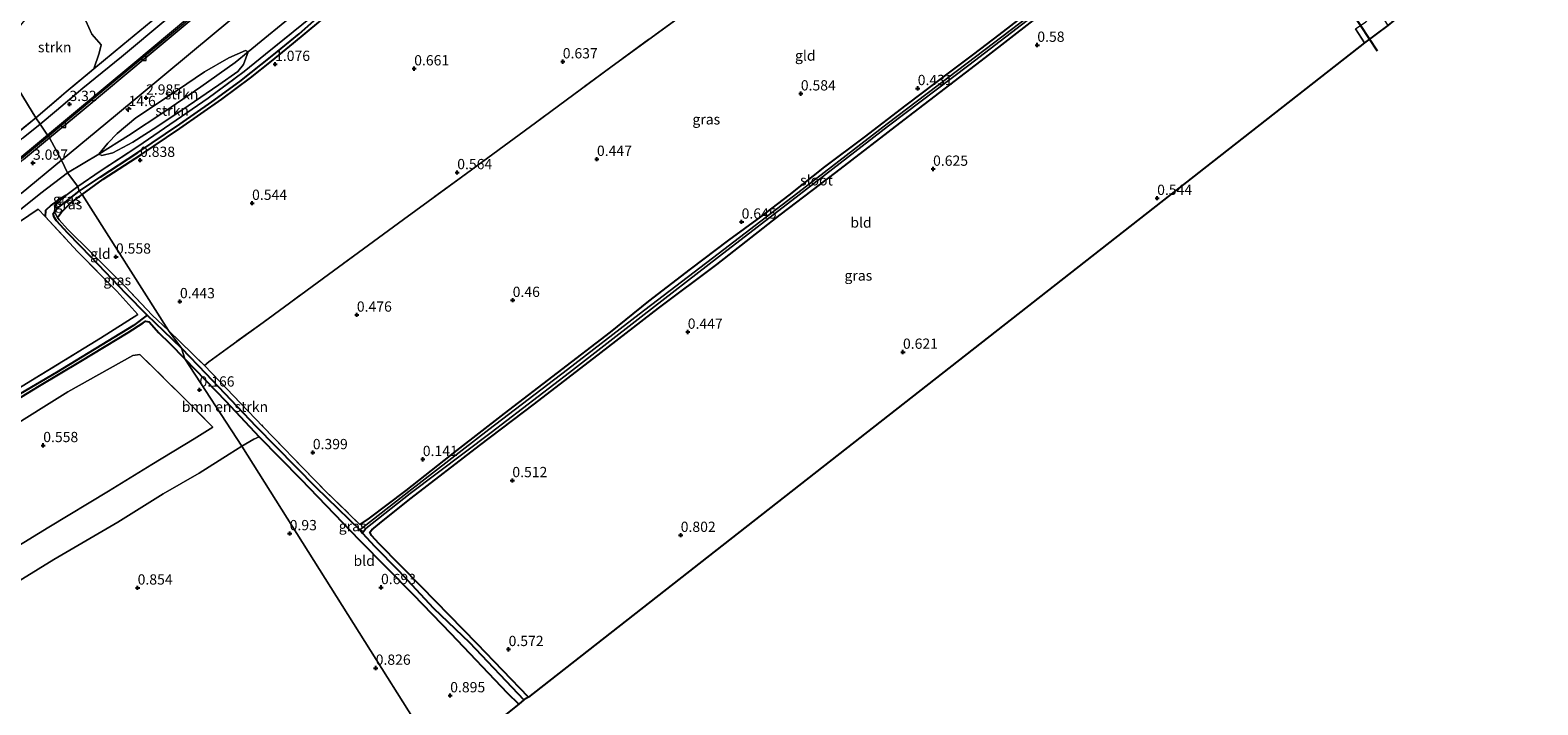
# Model space of a CAD drawing. Units: metres. Extents: x 19000 to 27752, y 393750 to 400003.
# Drawn here: x 21901 to 22268, y 397549 to 397713 of the extents above; entities that cross this region are included whole.
import ezdxf
from ezdxf.enums import TextEntityAlignment as Align

# ---------------------------------------------------------------- set-up
doc = ezdxf.new("R2010")
doc.units = ezdxf.units.M
doc.linetypes.add('IE-TERREINAFSCHEIDING', pattern=[10, 8, -2])
doc.layers.get('0').update_dxf_attribs({"lineweight": 25})
for name, color, linetype, lineweight in [('B-ME-AL-OVERIG-L-B1', 7, 'Continuous', 18), ('B-ME-AM-KILOMETR-S-B1', 7, 'Continuous', 18), ('B-ME-GR-BOMENSTRUIKEN-GV-B6', 93, 'Continuous', 18), ('B-ME-GR-STRUIKEN-GV-B6', 93, 'Continuous', 18), ('B-ME-GW-KRUINLIJN-L-B1', 93, 'Continuous', 18), ('B-ME-IE-GRASLAND-GV-B6', 93, 'Continuous', 18), ('B-ME-IE-GRONDWERKLIJN-GROND_INGERICHT-GV-B6', 253, 'Continuous', 18), ('B-ME-IE-HULPGEOMETRIE-L-B1', 53, 'Continuous', 18), ('B-ME-IE-TERREINAFSCHEIDING-RASTERHEKWERK-L-B1', 8, 'IE-TERREINAFSCHEIDING', 18), ('B-ME-OG-WATER-GV-B6', 153, 'Continuous', 18), ('B-ME-VH-VERH_SOORT-BITUMEN-GV-B6', 8, 'IE-TERREINAFSCHEIDING-NATUURLIJK-HOUTWAL', 18), ('B-ME-VH-VERH_SOORT-ONVERHARD-GV-B6', 8, 'Continuous', 18), ('B-ME-VH-VERH_SOORT-TEGELS-GV-B6', 8, 'Continuous', 18), ('B-ME-VV-KOLK-S-B1', 8, 'Continuous', 18)]:
    doc.layers.add(name, color=color, linetype=linetype, lineweight=lineweight)
for name, color, linetype in [('B-ME-GW-HOOGTEPUNT-S-B1', 10, 'Continuous'), ('B-ME-GW-INSTEEKWATERGANG-L-B1', 10, 'Continuous'), ('B-ME-GW-WATERGANG-GREPPEL-L-B1', 10, 'Continuous'), ('B-ME-KG-KADASTRAAL-OPNAMEDTMGRENS-L-B1', 10, 'Continuous'), ('B-ME-KW-DUIKER-L-B1', 10, 'Continuous')]:
    doc.layers.add(name, color=color, linetype=linetype)
doc.styles.add('NLCS-ISO', font='NLCS-ISO.TTF')
doc.linetypes.add('IE-TERREINAFSCHEIDING-NATUURLIJK-HOUTWAL', pattern='A,7,-1.5,[67,NLCS.SHX,S=0.75,R=45,X=0,Y=0],-1.5,7,-1.5,[70,NLCS.SHX,S=0.75,R=0,X=0,Y=0],-1.5', length=20)

# ---------------------------------------------------------------- blocks, each defined once
blk = doc.blocks.new('hecto')
for p, q in [((0, 0.625), (-0.625, 0)), ((0, -0.625), (0, 0.625)), ((-0.625, 0), (0.625, 0)), ((0.625, 0), (0, -0.625))]:
    blk.add_line(p, q)
blk = doc.blocks.new('hoogtepunt')
for p, q in [((-0.5, 0), (0.5, 0)), ((0, 0.5), (0, -0.5))]:
    blk.add_line(p, q)
blk = doc.blocks.new('kolk')
blk.add_lwpolyline([(-0.5, -0.5), (0.5, -0.5), (0.5, 0.5), (-0.5, 0.5)], close=True)

msp = doc.modelspace()

# ---------------------------------------------------------------- linework, layer by layer
at = {"layer": 'B-ME-AL-OVERIG-L-B1'}
for points in [[(21904.818, 397687.35, 3.237), (21917.644, 397698.064, 3.259), (21936.13, 397713.45, 3.275), (21958.017, 397731.761, 3.44), (21974.73, 397745.712, 3.561), (21992.191, 397760.304, 3.767), (22008.802, 397774.27, 3.928), (22023.466, 397786.55, 4.069), (22038.341, 397798.934, 4.202), (22052.07, 397810.382, 4.351), (22064.928, 397821.183, 4.536), (22079.823, 397833.36, 4.653), (22087.386, 397839.35, 4.729), (22092.432, 397843.07, 4.729)], [(21882.814, 397669.24, 3.305), (21897.257, 397681.132, 3.305), (21904.818, 397687.35, 3.237)]]:
    msp.add_polyline3d(points, dxfattribs=at)
at = {"layer": 'B-ME-GR-BOMENSTRUIKEN-GV-B6'}
for points in [[(21877.761, 397611.499, 0.234), (21902.958, 397626.844, 0.198), (21913.021, 397632.823, 0.174), (21924.552, 397639.839, 0.094), (21928.198, 397642.186, -0.002), (21928.761, 397642.555, -0.022), (21929.614, 397642.414, -0.046), (21932.021, 397639.764, 0.006), (21934.555, 397637.246, 0.014), (21938.279, 397633.45, 0.002), (21952.187, 397612.192, 0.45), (21949.13, 397610.215, 0.534), (21941.84, 397605.554, 0.726), (21933.067, 397600.595, 0.894), (21922, 397593.63, 0.814), (21906.422, 397584.597, 0.694), (21893.93, 397576.907, 0.69)], [(21890.443, 397583.406, 0.558), (21905.233, 397592.42, 0.598), (21919.721, 397601.224, 0.61), (21930.306, 397607.699, 0.534), (21940.586, 397613.945, 0.354), (21945.111, 397616.822, 0.342), (21937.531, 397624.497, 0.222), (21927.375, 397634.46, 0.274), (21925.65, 397634.203, 0.354), (21920.174, 397631.174, 0.502), (21909.805, 397625.395, 0.49), (21894.644, 397615.933, 0.482)], [(21938.279, 397633.45, 0.002), (21948.32, 397623.114, -0.056), (21956.382, 397614.472, 0.057), (21955.084, 397613.877, 0.31), (21952.187, 397612.192, 0.45), (21938.279, 397633.45, 0.002)]]:
    msp.add_polyline3d(points, dxfattribs=at)
at = {"layer": 'B-ME-GR-STRUIKEN-GV-B6'}
for points in [[(21902.005, 397692.101, 3.405), (21893.68, 397705.787, 7.493), (21894.32, 397707.886, 7.799), (21896.339, 397712.162, 8.435), (21900.077, 397716.732, 8.568), (21902.826, 397720.005, 8.814), (21906.843, 397721.984, 8.395), (21911.047, 397720.624, 7.763), (21913.512, 397717.278, 6.796), (21915.677, 397712.438, 5.684), (21917.937, 397709.822, 4.967), (21917.452, 397707.804, 4.504), (21916.159, 397703.992, 3.403), (21909.457, 397698.427, 3.452), (21902.005, 397692.101, 3.405)], [(21885.711, 397678.736, 3.339), (21884.875, 397680.401, 3.737), (21884.021, 397683.644, 4.49), (21883.512, 397687.967, 5.615), (21883.5, 397691.579, 6.24), (21884.221, 397694.67, 6.88), (21885.295, 397696.695, 7.248), (21887.894, 397698.528, 6.952), (21890.999, 397699.063, 6.54), (21893.107, 397700.143, 6.44), (21893.949, 397701.743, 6.892), (21893.68, 397705.787, 7.493), (21902.005, 397692.101, 3.405), (21887.418, 397680.179, 3.349), (21885.711, 397678.736, 3.339)], [(21953.778, 397708.138, 2.963), (21950.59, 397705.528, 2.961), (21942.231, 397699.668, 2.88), (21933.472, 397693.659, 2.909), (21924.573, 397687.768, 2.989), (21917.384, 397683.218, 2.864), (21919.565, 397685.924, 3.058), (21921.807, 397688.287, 3.03), (21926.362, 397692.069, 3.03), (21936.552, 397698.833, 3.025), (21943.146, 397703.277, 3.025), (21949.024, 397706.652, 3.07), (21953.117, 397708.498, 3.034), (21953.778, 397708.138, 2.963)], [(21920.751, 397683.571, 2.445), (21918.135, 397682.897, 2.687), (21917.384, 397683.218, 2.864), (21924.573, 397687.768, 2.989), (21933.472, 397693.659, 2.909), (21942.231, 397699.668, 2.88), (21950.59, 397705.528, 2.961), (21953.778, 397708.138, 2.963), (21952.628, 397705.1, 2.176), (21951.254, 397703.337, 2.026), (21946.575, 397700.124, 1.99), (21939.116, 397694.968, 2.107), (21931.52, 397689.919, 2.3), (21925.63, 397686.124, 2.204), (21920.751, 397683.571, 2.445)]]:
    msp.add_polyline3d(points, dxfattribs=at)
at = {"layer": 'B-ME-GW-INSTEEKWATERGANG-L-B1'}
for points in [[(21913.321, 397673.432, 0.682), (21918.463, 397677.127, 0.758), (21927.6, 397683.095, 0.766), (21937.07, 397689.478, 0.766), (21947.339, 397696.621, 0.822), (21954.276, 397701.842, 0.955), (21959.442, 397705.852, 1.023), (21964.82, 397710.279, 1.003), (21970.92, 397715.362, 0.991), (21977.963, 397721.648, 0.963), (21984.408, 397727.252, 0.979), (21991.378, 397733.38, 0.995), (21997.874, 397739.251, 1.06), (22005.874, 397746.903, 1.096), (22012.612, 397753.431, 1.209), (22016.368, 397757.408, 1.209)], [(22022.02, 397551.076, 0.101), (22009.497, 397564.071, 0.347), (21995.96, 397577.959, 0.411), (21985.673, 397588.35, 0.415), (21983.782, 397590.446, 0.246), (21983.382, 397591.201, 0.19), (21983.827, 397591.834, 0.198), (21986.186, 397593.725, 0.214), (21993.46, 397599.541, 0.153), (22010.04, 397612.347, 0.045), (22023.45, 397622.458, 0.049), (22039.683, 397634.972, 0.008), (22053.708, 397645.775, 0.073), (22067.853, 397656.395, 0.298), (22083.268, 397668.501, 0.331), (22096.87, 397678.794, 0.347), (22113.481, 397691.634, 0.391), (22133.267, 397706.754, 0.174), (22150.357, 397719.97, 0.302), (22168.03, 397733.533, 0.367), (22184.702, 397746.405, 0.46), (22194.758, 397754.083, 0.472)], [(22148.677, 397721.736, 0.689), (22136.561, 397712.288, 0.48), (22130.376, 397707.55, 0.169), (22124.851, 397703.447, 0.327), (22113.863, 397695.162, 0.395), (22103.782, 397687.398, 0.431), (22094.07, 397680.175, 0.532), (22085.378, 397673.263, 0.419), (22078.489, 397668.02, 0.351), (22070.687, 397662.278, 0.613), (22061.407, 397655.207, 0.56), (22051.269, 397647.45, 0.23), (22041.863, 397639.949, 0.298), (22028.964, 397630.032, 0.21), (22016.099, 397620.116, 0.073), (22004.498, 397611.135, 0.05), (21992.176, 397601.401, 0.041), (21983.187, 397594.625, 0.105), (21980.946, 397593.112, 0.19)], [(21909.369, 397673.206, 0.967), (21907.344, 397672.001, 1.179), (21905.737, 397670.845, 1.223), (21904.424, 397669.506, 1.179), (21904.315, 397668.048, 1.291)], [(21907.32, 397667.858, 0.814), (21908.252, 397669.115, 0.758), (21910.553, 397671.426, 0.69), (21913.321, 397673.432, 0.682)], [(21846.904, 397595.17, 0.704), (21846.964, 397594.682, 0.654), (21847.207, 397594.098, 0.61), (21847.383, 397593.909, 0.604), (21847.675, 397593.596, 0.594), (21848.546, 397593.398, 0.546), (21852.01, 397595.592, 0.43), (21877.761, 397611.499, 0.234), (21902.958, 397626.844, 0.198), (21913.021, 397632.823, 0.174), (21924.552, 397639.839, 0.094), (21928.198, 397642.186, -0.002), (21928.761, 397642.555, -0.022), (21929.614, 397642.414, -0.046), (21932.021, 397639.764, 0.006), (21934.555, 397637.246, 0.014), (21938.279, 397633.45, 0.002)], [(21938.279, 397633.45, 0.002), (21948.32, 397623.114, -0.056), (21956.382, 397614.472, 0.057), (21966.537, 397604.137, 0.19), (21980.831, 397589.282, 0.294), (21993.951, 397576.036, 0.262), (22003.123, 397566.565, 0.327), (22016.807, 397552.085, 0.363), (22019.691, 397549.365, 0.46)]]:
    msp.add_polyline3d(points, dxfattribs=at)
at = {"layer": 'B-ME-GW-KRUINLIJN-L-B1'}
for points in [[(22009.178, 397757.651, 3.42), (22005.143, 397754.077, 3.469), (21998.544, 397747.919, 3.211), (21992.081, 397741.977, 3.154), (21983.588, 397734.27, 3.098), (21975.569, 397726.819, 2.929), (21965.766, 397718, 2.945), (21957.825, 397711.452, 2.965), (21953.778, 397708.138, 2.963), (21950.59, 397705.528, 2.961), (21942.231, 397699.668, 2.88), (21933.472, 397693.659, 2.909), (21924.573, 397687.768, 2.989), (21917.384, 397683.218, 2.864), (21909.771, 397678.689, 3.052)], [(21909.771, 397678.689, 3.052), (21903.23, 397673.716, 3.012), (21888.1, 397661.628, 2.972), (21872.723, 397649.63, 3.04), (21856.617, 397637.665, 3.065), (21841.852, 397625.737, 3.073), (21838.305, 397622.737, 3.082), (21831.27, 397616.787, 3.101), (21823.262, 397609.426, 3.073), (21818.834, 397604.2, 2.888), (21816.453, 397601.029, 2.861)]]:
    msp.add_polyline3d(points, dxfattribs=at)
at = {"layer": 'B-ME-GW-WATERGANG-GREPPEL-L-B1'}
for points in [[(21912.584, 397674.258, 0.414), (21917.713, 397677.613, 0.488), (21926.875, 397683.611, 0.528), (21937.075, 397690.582, 0.601), (21944.877, 397695.965, 0.633), (21951.745, 397700.931, 0.653), (21959.572, 397707.137, 0.661), (21966.15, 397712.522, 0.661), (21971.167, 397716.996, 0.665), (21978.15, 397723.126, 0.669), (21985.992, 397729.806, 0.697), (21992.609, 397735.593, 0.697), (21999.276, 397741.752, 0.713), (22007.427, 397749.632, 0.81), (22012.961, 397755.259, 0.991), (22015.139, 397757.486, 0.999)], [(21937.485, 397636.013, -0.539), (21933.211, 397640.183, -0.523), (21929.12, 397644.072, -0.371), (21923.932, 397649.351, -0.155), (21915.562, 397658.069, 0.026), (21909.787, 397663.996, 0.274), (21907.033, 397667.037, 0.422), (21906.481, 397667.934, 0.418), (21906.244, 397668.757, 0.43), (21906.601, 397669.178, 0.432), (21907.613, 397670.372, 0.438), (21912.584, 397674.258, 0.414)], [(21929.12, 397644.072, -0.371), (21925.81, 397641.557, -0.371), (21907.042, 397630.065, -0.351), (21889.322, 397619.709, -0.291), (21870.305, 397607.838, -0.283), (21858.016, 397600.276, -0.171), (21851.099, 397596.051, 0.006), (21847.96, 397594.242, 0.298)], [(21937.485, 397636.013, -0.539), (21943.421, 397629.839, -0.531), (21955.59, 397617.057, -0.495), (21970.186, 397602.223, -0.423), (21980.924, 397591.806, -0.548), (21981.607, 397591.004, -0.548), (21984.535, 397587.796, -0.535), (21990.387, 397581.871, -0.503), (21998.873, 397572.768, -0.451), (22007.68, 397564.335, -0.415), (22020.898, 397550.436, -0.423)]]:
    msp.add_polyline3d(points, dxfattribs=at)
at = {"layer": 'B-ME-IE-GRASLAND-GV-B6'}
for points in [[(21965.766, 397718, 2.945), (21957.825, 397711.452, 2.965), (21953.778, 397708.138, 2.963), (21953.117, 397708.498, 3.034), (21949.024, 397706.652, 3.07), (21943.146, 397703.277, 3.025), (21936.552, 397698.833, 3.025), (21926.362, 397692.069, 3.03), (21921.807, 397688.287, 3.03), (21919.565, 397685.924, 3.058), (21917.384, 397683.218, 2.864), (21909.771, 397678.689, 3.052), (21908.321, 397681.772, 3.016), (21921.465, 397692.63, 3.031), (21945.484, 397712.589, 3.047), (21967.625, 397731.055, 3.225)], [(21902.005, 397692.101, 3.405), (21909.457, 397698.427, 3.452), (21916.159, 397703.992, 3.403), (21923.251, 397709.881, 3.352), (21943.897, 397726.96, 3.525)], [(21943.897, 397726.96, 3.525), (21923.251, 397709.881, 3.352), (21916.159, 397703.992, 3.403), (21917.452, 397707.804, 4.504), (21917.937, 397709.822, 4.967), (21915.677, 397712.438, 5.684), (21913.512, 397717.278, 6.796)], [(22152.146, 397723.174, -0.503), (22128.812, 397705.38, -0.471), (22109.317, 397690.622, -0.479), (22087.585, 397673.799, -0.515), (22068.161, 397658.958, -0.515), (22048.925, 397644.328, -0.515), (22031.506, 397630.863, -0.527), (22012.377, 397616.211, -0.527), (21992.832, 397601.095, -0.527), (21982.367, 397592.929, -0.527), (21980.924, 397591.806, -0.548), (21970.186, 397602.223, -0.423), (21955.59, 397617.057, -0.495), (21943.421, 397629.839, -0.531), (21937.485, 397636.013, -0.539), (21934.302, 397640.289, 0.198)], [(21934.302, 397640.289, 0.198), (21943.135, 397631.784, 0.254), (21957.277, 397616.982, 0.19), (21972.427, 397601.409, 0.379), (21980.946, 397593.112, 0.19), (21983.187, 397594.625, 0.105), (21992.176, 397601.401, 0.041), (22004.498, 397611.135, 0.05), (22016.099, 397620.116, 0.073), (22028.964, 397630.032, 0.21), (22041.863, 397639.949, 0.298), (22051.269, 397647.45, 0.23), (22061.407, 397655.207, 0.56), (22070.687, 397662.278, 0.613), (22078.489, 397668.02, 0.351), (22085.378, 397673.263, 0.419), (22094.07, 397680.175, 0.532), (22103.782, 397687.398, 0.431), (22113.863, 397695.162, 0.395), (22124.851, 397703.447, 0.327), (22130.376, 397707.55, 0.169), (22136.561, 397712.288, 0.48), (22148.677, 397721.736, 0.689)], [(22022.02, 397551.076, 0.101), (22020.898, 397550.436, -0.423), (22007.68, 397564.335, -0.415), (21998.873, 397572.768, -0.451), (21990.387, 397581.871, -0.503), (21984.535, 397587.796, -0.535), (21981.607, 397591.004, -0.548), (21982.404, 397592.129, -0.544), (21993.194, 397600.649, -0.527), (22012.889, 397615.465, -0.527), (22032.014, 397630.115, -0.527), (22049.469, 397643.62, -0.515), (22068.546, 397658.399, -0.515), (22087.946, 397673.349, -0.515), (22109.672, 397690.107, -0.479), (22129.213, 397704.863, -0.471), (22152.446, 397722.78, -0.503)], [(22150.357, 397719.97, 0.302), (22133.267, 397706.754, 0.174), (22113.481, 397691.634, 0.391), (22096.87, 397678.794, 0.347), (22083.268, 397668.501, 0.331), (22067.853, 397656.395, 0.298), (22053.708, 397645.775, 0.073), (22039.683, 397634.972, 0.008), (22023.45, 397622.458, 0.049), (22010.04, 397612.347, 0.045), (21993.46, 397599.541, 0.153), (21986.186, 397593.725, 0.214), (21983.827, 397591.834, 0.198), (21983.382, 397591.201, 0.19), (21983.782, 397590.446, 0.246), (21985.673, 397588.35, 0.415), (21995.96, 397577.959, 0.411), (22009.497, 397564.071, 0.347), (22022.02, 397551.076, 0.101)], [(21912.232, 397675.359, 0.934), (21909.771, 397678.689, 3.052), (21917.384, 397683.218, 2.864), (21918.135, 397682.897, 2.687), (21920.751, 397683.571, 2.445), (21925.63, 397686.124, 2.204), (21931.52, 397689.919, 2.3), (21939.116, 397694.968, 2.107), (21946.575, 397700.124, 1.99), (21951.254, 397703.337, 2.026), (21952.628, 397705.1, 2.176), (21953.778, 397708.138, 2.963), (21957.825, 397711.452, 2.965), (21965.766, 397718, 2.945)], [(21971.167, 397716.996, 0.665), (21966.15, 397712.522, 0.661), (21959.572, 397707.137, 0.661), (21951.745, 397700.931, 0.653), (21944.877, 397695.965, 0.633), (21937.075, 397690.582, 0.601), (21926.875, 397683.611, 0.528), (21917.713, 397677.613, 0.488), (21912.584, 397674.258, 0.414), (21912.232, 397675.359, 0.934)], [(21968.893, 397716.441, 1.33), (21957.958, 397707.619, 1.197), (21952.733, 397703.331, 1.181), (21944.017, 397696.907, 1.168), (21926.846, 397685.085, 1.156), (21917.719, 397679.117, 1.144), (21912.232, 397675.359, 0.934)], [(21912.232, 397675.359, 0.934), (21917.719, 397679.117, 1.144), (21926.846, 397685.085, 1.156), (21944.017, 397696.907, 1.168), (21952.733, 397703.331, 1.181), (21957.958, 397707.619, 1.197), (21968.893, 397716.441, 1.33)], [(21913.321, 397673.432, 0.682), (21912.584, 397674.258, 0.414), (21917.713, 397677.613, 0.488), (21926.875, 397683.611, 0.528), (21937.075, 397690.582, 0.601), (21944.877, 397695.965, 0.633), (21951.745, 397700.931, 0.653), (21959.572, 397707.137, 0.661), (21966.15, 397712.522, 0.661), (21971.167, 397716.996, 0.665)], [(21933.693, 397715.954, 3.205), (21922.873, 397706.957, 3.209), (21913.48, 397699.265, 3.261), (21907.038, 397693.875, 3.265), (21903.105, 397690.557, 3.329), (21902.005, 397692.101, 3.405)], [(21970.92, 397715.362, 0.991), (21964.82, 397710.279, 1.003), (21959.442, 397705.852, 1.023), (21954.276, 397701.842, 0.955), (21947.339, 397696.621, 0.822), (21937.07, 397689.478, 0.766), (21927.6, 397683.095, 0.766), (21918.463, 397677.127, 0.758), (21913.321, 397673.432, 0.682)], [(21903.105, 397690.557, 3.329), (21898.946, 397687.201, 3.329), (21888.75, 397678.721, 3.357), (21879.133, 397670.915, 3.269), (21865.41, 397659.949, 3.165), (21850.26, 397648.268, 3.141), (21839.584, 397640.106, 3.209), (21825.696, 397629.934, 3.293), (21816.343, 397623.296, 3.341), (21815.271, 397622.548, 3.343), (21814.785, 397622.801, 3.289), (21815.138, 397623.307, 3.337), (21824.308, 397629.589, 3.225), (21828.454, 397632.619, 3.201), (21836.016, 397638.212, 3.197), (21848.279, 397647.472, 3.121), (21860.327, 397657.716, 3.173), (21862.024, 397659.091, 3.185), (21868.102, 397664.017, 3.227), (21872.91, 397667.913, 3.261), (21885.711, 397678.736, 3.339), (21887.418, 397680.179, 3.349), (21902.005, 397692.101, 3.405), (21903.105, 397690.557, 3.329)], [(21908.321, 397681.772, 3.016), (21909.771, 397678.689, 3.052), (21903.23, 397673.716, 3.012), (21888.1, 397661.628, 2.972)], [(21898.443, 397673.667, 3.097), (21908.321, 397681.772, 3.016)], [(21840.934, 397620.542, 1.775), (21838.305, 397622.737, 3.082), (21841.852, 397625.737, 3.073), (21856.617, 397637.665, 3.065), (21872.723, 397649.63, 3.04), (21888.1, 397661.628, 2.972), (21903.23, 397673.716, 3.012), (21909.771, 397678.689, 3.052), (21912.232, 397675.359, 0.934), (21909.369, 397673.206, 0.967), (21907.344, 397672.001, 1.179), (21905.737, 397670.845, 1.223), (21904.424, 397669.506, 1.179), (21904.315, 397668.048, 1.291), (21902.637, 397669.855, 1.423), (21898.055, 397666.731, 1.679), (21889.508, 397660.476, 1.775), (21879.388, 397652.946, 1.763), (21867.314, 397643.146, 1.647), (21857.306, 397634.962, 1.599), (21847.882, 397627.253, 1.603), (21840.934, 397620.542, 1.775)], [(21904.315, 397668.048, 1.291), (21904.424, 397669.506, 1.179), (21905.737, 397670.845, 1.223), (21907.344, 397672.001, 1.179), (21909.369, 397673.206, 0.967), (21906.727, 397670.73, 0.774), (21906.601, 397669.178, 0.432), (21906.244, 397668.757, 0.43), (21906.481, 397667.934, 0.418), (21907.033, 397667.037, 0.422), (21909.787, 397663.996, 0.274), (21915.562, 397658.069, 0.026), (21923.932, 397649.351, -0.155), (21929.12, 397644.072, -0.371), (21925.81, 397641.557, -0.371), (21907.042, 397630.065, -0.351), (21889.322, 397619.709, -0.291)], [(21906.601, 397669.178, 0.432), (21906.727, 397670.73, 0.774), (21909.369, 397673.206, 0.967), (21912.232, 397675.359, 0.934), (21912.584, 397674.258, 0.414), (21907.613, 397670.372, 0.438), (21906.601, 397669.178, 0.432)], [(21906.601, 397669.178, 0.432), (21907.613, 397670.372, 0.438), (21912.584, 397674.258, 0.414), (21913.321, 397673.432, 0.682), (21910.553, 397671.426, 0.69), (21908.252, 397669.115, 0.758), (21907.32, 397667.858, 0.814), (21906.601, 397669.178, 0.432)], [(21937.485, 397636.013, -0.539), (21933.211, 397640.183, -0.523), (21929.12, 397644.072, -0.371), (21923.932, 397649.351, -0.155), (21915.562, 397658.069, 0.026), (21909.787, 397663.996, 0.274), (21907.033, 397667.037, 0.422), (21906.481, 397667.934, 0.418), (21906.244, 397668.757, 0.43), (21906.601, 397669.178, 0.432), (21907.32, 397667.858, 0.814), (21907.756, 397667.215, 0.83), (21909.738, 397664.969, 0.682), (21915.508, 397659.307, 0.534), (21923.874, 397650.957, 0.346), (21930.381, 397644.083, 0.242), (21934.302, 397640.289, 0.198), (21937.485, 397636.013, -0.539)], [(21884.041, 397617.751, 0.362), (21900.782, 397628.047, 0.342), (21917.778, 397638.49, 0.322), (21926.879, 397644.189, 0.246), (21921.72, 397649.875, 0.322), (21912.205, 397659.554, 0.67), (21904.315, 397668.048, 1.291)], [(21889.322, 397619.709, -0.291), (21907.042, 397630.065, -0.351), (21925.81, 397641.557, -0.371), (21929.12, 397644.072, -0.371), (21933.211, 397640.183, -0.523), (21937.485, 397636.013, -0.539)], [(21937.485, 397636.013, -0.539), (21938.279, 397633.45, 0.002), (21934.555, 397637.246, 0.014), (21932.021, 397639.764, 0.006), (21929.614, 397642.414, -0.046), (21928.761, 397642.555, -0.022), (21928.198, 397642.186, -0.002), (21924.552, 397639.839, 0.094), (21913.021, 397632.823, 0.174), (21902.958, 397626.844, 0.198), (21877.761, 397611.499, 0.234)], [(21938.279, 397633.45, 0.002), (21937.485, 397636.013, -0.539), (21943.421, 397629.839, -0.531), (21955.59, 397617.057, -0.495), (21970.186, 397602.223, -0.423), (21980.924, 397591.806, -0.548), (21981.607, 397591.004, -0.548), (21984.535, 397587.796, -0.535), (21990.387, 397581.871, -0.503), (21998.873, 397572.768, -0.451), (22007.68, 397564.335, -0.415), (22020.898, 397550.436, -0.423), (22019.691, 397549.365, 0.46), (22016.807, 397552.085, 0.363), (22003.123, 397566.565, 0.327), (21993.951, 397576.036, 0.262), (21980.831, 397589.282, 0.294), (21966.537, 397604.137, 0.19), (21956.382, 397614.472, 0.057), (21948.32, 397623.114, -0.056), (21938.279, 397633.45, 0.002)]]:
    msp.add_polyline3d(points, dxfattribs=at)
at = {"layer": 'B-ME-IE-GRONDWERKLIJN-GROND_INGERICHT-GV-B6'}
for points in [[(22148.677, 397721.736, 0.689), (22136.561, 397712.288, 0.48), (22130.376, 397707.55, 0.169), (22124.851, 397703.447, 0.327), (22113.863, 397695.162, 0.395), (22103.782, 397687.398, 0.431), (22094.07, 397680.175, 0.532), (22085.378, 397673.263, 0.419), (22078.489, 397668.02, 0.351), (22070.687, 397662.278, 0.613), (22061.407, 397655.207, 0.56), (22051.269, 397647.45, 0.23), (22041.863, 397639.949, 0.298), (22028.964, 397630.032, 0.21), (22016.099, 397620.116, 0.073), (22004.498, 397611.135, 0.05), (21992.176, 397601.401, 0.041), (21983.187, 397594.625, 0.105), (21980.946, 397593.112, 0.19), (21972.427, 397601.409, 0.379), (21957.277, 397616.982, 0.19), (21943.135, 397631.784, 0.254)], [(22022.02, 397551.076, 0.101), (22009.497, 397564.071, 0.347), (21995.96, 397577.959, 0.411), (21985.673, 397588.35, 0.415), (21983.782, 397590.446, 0.246), (21983.382, 397591.201, 0.19), (21983.827, 397591.834, 0.198), (21986.186, 397593.725, 0.214), (21993.46, 397599.541, 0.153), (22010.04, 397612.347, 0.045), (22023.45, 397622.458, 0.049), (22039.683, 397634.972, 0.008), (22053.708, 397645.775, 0.073), (22067.853, 397656.395, 0.298), (22083.268, 397668.501, 0.331), (22096.87, 397678.794, 0.347), (22113.481, 397691.634, 0.391), (22133.267, 397706.754, 0.174), (22150.357, 397719.97, 0.302)], [(22059.326, 397717.028, 0.758), (22042.1, 397704.453, 0.697), (22023.705, 397690.828, 0.524), (22005.71, 397677.618, 0.633), (21991.579, 397667.35, 0.544), (21974.491, 397654.813, 0.5), (21957.4, 397642.285, 0.488), (21949.527, 397636.62, 0.504), (21944.184, 397632.707, 0.383), (21943.135, 397631.784, 0.254), (21934.302, 397640.289, 0.198)], [(21943.135, 397631.784, 0.254), (21944.184, 397632.707, 0.383), (21949.527, 397636.62, 0.504), (21957.4, 397642.285, 0.488), (21974.491, 397654.813, 0.5), (21991.579, 397667.35, 0.544), (22005.71, 397677.618, 0.633), (22023.705, 397690.828, 0.524), (22042.1, 397704.453, 0.697), (22059.326, 397717.028, 0.758)], [(21934.302, 397640.289, 0.198), (21913.321, 397673.432, 0.682), (21918.463, 397677.127, 0.758), (21927.6, 397683.095, 0.766), (21937.07, 397689.478, 0.766), (21947.339, 397696.621, 0.822), (21954.276, 397701.842, 0.955), (21959.442, 397705.852, 1.023), (21964.82, 397710.279, 1.003), (21970.92, 397715.362, 0.991)], [(22223.447, 397713.716, 0.87), (22225.592, 397710.357, 0.927), (22022.02, 397551.076, 0.101)], [(21934.302, 397640.289, 0.198), (21930.381, 397644.083, 0.242), (21923.874, 397650.957, 0.346), (21915.508, 397659.307, 0.534), (21909.738, 397664.969, 0.682), (21907.756, 397667.215, 0.83), (21907.32, 397667.858, 0.814), (21908.252, 397669.115, 0.758), (21910.553, 397671.426, 0.69), (21913.321, 397673.432, 0.682), (21934.302, 397640.289, 0.198)], [(21898.055, 397666.731, 1.679), (21902.637, 397669.855, 1.423), (21904.315, 397668.048, 1.291), (21912.205, 397659.554, 0.67), (21921.72, 397649.875, 0.322), (21926.879, 397644.189, 0.246), (21917.778, 397638.49, 0.322), (21900.782, 397628.047, 0.342), (21884.041, 397617.751, 0.362)], [(21894.644, 397615.933, 0.482), (21909.805, 397625.395, 0.49), (21920.174, 397631.174, 0.502), (21925.65, 397634.203, 0.354), (21927.375, 397634.46, 0.274), (21937.531, 397624.497, 0.222), (21945.111, 397616.822, 0.342), (21940.586, 397613.945, 0.354), (21930.306, 397607.699, 0.534), (21919.721, 397601.224, 0.61), (21905.233, 397592.42, 0.598)], [(21956.382, 397614.472, 0.057), (21966.537, 397604.137, 0.19), (21980.831, 397589.282, 0.294), (21993.951, 397576.036, 0.262), (22003.123, 397566.565, 0.327), (22016.807, 397552.085, 0.363), (22019.691, 397549.365, 0.46), (22001.062, 397534.559, 0.766), (21952.187, 397612.192, 0.45), (21955.084, 397613.877, 0.31), (21956.382, 397614.472, 0.057)], [(21893.93, 397576.907, 0.69), (21906.422, 397584.597, 0.694), (21922, 397593.63, 0.814), (21933.067, 397600.595, 0.894), (21941.84, 397605.554, 0.726), (21949.13, 397610.215, 0.534), (21952.187, 397612.192, 0.45), (22001.062, 397534.559, 0.766), (21849.191, 397415.627, 0.402)], [(21905.233, 397592.42, 0.598), (21890.443, 397583.406, 0.558)]]:
    msp.add_polyline3d(points, dxfattribs=at)
at = {"layer": 'B-ME-IE-HULPGEOMETRIE-L-B1'}
msp.add_polyline3d([(22001.062, 397534.559, 0.766), (21952.187, 397612.192, 0.45), (21938.279, 397633.45, 0.002), (21937.485, 397636.013, -0.539), (21934.302, 397640.289, 0.198), (21913.321, 397673.432, 0.682), (21912.584, 397674.258, 0.414), (21912.232, 397675.359, 0.934), (21909.771, 397678.689, 3.052), (21908.321, 397681.772, 3.016), (21905.391, 397687.192, 3.137), (21904.875, 397687.887, 3.269), (21903.105, 397690.557, 3.329), (21902.005, 397692.101, 3.405), (21893.68, 397705.787, 7.493)], dxfattribs=at)
at = {"layer": 'B-ME-IE-TERREINAFSCHEIDING-RASTERHEKWERK-L-B1'}
for points in [[(22140.533, 397775.522, 1.507), (22134.169, 397771.511, 1.624), (22128.936, 397767.68, 1.523), (22117.838, 397759.779, 1.398), (22103.75, 397749.563, 1.205), (22092.885, 397741.664, 1.237), (22076.066, 397729.238, 0.963), (22059.326, 397717.028, 0.758), (22042.1, 397704.453, 0.697), (22023.705, 397690.828, 0.524), (22005.71, 397677.618, 0.633), (21991.579, 397667.35, 0.544), (21974.491, 397654.813, 0.5), (21957.4, 397642.285, 0.488)], [(21912.232, 397675.359, 0.934), (21917.719, 397679.117, 1.144), (21926.846, 397685.085, 1.156), (21944.017, 397696.907, 1.168), (21952.733, 397703.331, 1.181), (21957.958, 397707.619, 1.197), (21968.893, 397716.441, 1.33), (21987.106, 397732.814, 1.318), (21995.186, 397740.075, 1.382), (22003.914, 397747.723, 1.394), (22007.711, 397751.612, 1.362), (22012.564, 397756.805, 1.37)], [(21902.005, 397692.101, 3.405), (21909.457, 397698.427, 3.452), (21916.159, 397703.992, 3.403), (21923.251, 397709.881, 3.352), (21943.897, 397726.96, 3.525), (21953.271, 397734.553, 3.815), (21962.398, 397742.16, 3.988), (21973.625, 397751.756, 4.508)], [(21902.005, 397692.101, 3.405), (21887.418, 397680.179, 3.349), (21885.711, 397678.736, 3.339), (21872.91, 397667.913, 3.261), (21868.102, 397664.017, 3.227), (21862.024, 397659.091, 3.185), (21860.327, 397657.716, 3.173), (21848.279, 397647.472, 3.121), (21836.016, 397638.212, 3.197), (21828.454, 397632.619, 3.201), (21824.308, 397629.589, 3.225)], [(21934.302, 397640.289, 0.198), (21930.381, 397644.083, 0.242), (21923.874, 397650.957, 0.346), (21915.508, 397659.307, 0.534), (21909.738, 397664.969, 0.682), (21907.756, 397667.215, 0.83), (21907.32, 397667.858, 0.814), (21906.601, 397669.178, 0.432), (21906.727, 397670.73, 0.774), (21909.369, 397673.206, 0.967), (21912.232, 397675.359, 0.934)], [(21833.393, 397591.879, 1.291), (21834.704, 397599.116, 1.479), (21836.727, 397608.817, 1.651), (21839.299, 397617.889, 1.775), (21840.934, 397620.542, 1.775), (21847.882, 397627.253, 1.603), (21857.306, 397634.962, 1.599), (21867.314, 397643.146, 1.647), (21879.388, 397652.946, 1.763), (21889.508, 397660.476, 1.775), (21898.055, 397666.731, 1.679), (21902.637, 397669.855, 1.423)], [(21902.637, 397669.855, 1.423), (21904.315, 397668.048, 1.291), (21912.205, 397659.554, 0.67), (21921.72, 397649.875, 0.322), (21926.879, 397644.189, 0.246)], [(21835.516, 397589.04, 1.103), (21845.052, 397594.091, 0.79), (21846.904, 397595.17, 0.704), (21853.288, 397598.89, 0.406), (21867.11, 397607.43, 0.358), (21884.041, 397617.751, 0.362), (21900.782, 397628.047, 0.342), (21917.778, 397638.49, 0.322), (21926.879, 397644.189, 0.246)], [(21934.302, 397640.289, 0.198), (21943.135, 397631.784, 0.254), (21957.277, 397616.982, 0.19), (21972.427, 397601.409, 0.379), (21980.946, 397593.112, 0.19)], [(21957.4, 397642.285, 0.488), (21949.527, 397636.62, 0.504), (21944.184, 397632.707, 0.383), (21943.135, 397631.784, 0.254)], [(21927.375, 397634.46, 0.274), (21937.531, 397624.497, 0.222), (21945.111, 397616.822, 0.342)]]:
    msp.add_polyline3d(points, dxfattribs=at)
at = {"layer": 'B-ME-KG-KADASTRAAL-OPNAMEDTMGRENS-L-B1'}
msp.add_polyline3d([(22267.815, 397743.326, 1.027), (22242.308, 397722.26, 1.112), (22241.917, 397721.929, 1.044), (22239.706, 397721.404, -0.298), (22238.744, 397720.55, -0.31), (22237.352, 397719.329, 0.81), (22234.039, 397716.798, 1.116), (22231.318, 397714.546, 1.056), (22225.592, 397710.357, 0.927), (22022.02, 397551.076, 0.101), (22020.898, 397550.436, -0.423), (22019.691, 397549.365, 0.46), (22001.062, 397534.559, 0.766)], dxfattribs=at)
at = {"layer": 'B-ME-KW-DUIKER-L-B1'}
msp.add_line((22222.62, 397717.642, 0.065), (22228.711, 397708.372, 0.214), dxfattribs=at)
at = {"layer": 'B-ME-OG-WATER-GV-B6'}
for points in [[(21980.924, 397591.806, -0.548), (21982.367, 397592.929, -0.527), (21992.832, 397601.095, -0.527), (22012.377, 397616.211, -0.527), (22031.506, 397630.863, -0.527), (22048.925, 397644.328, -0.515), (22068.161, 397658.958, -0.515), (22087.585, 397673.799, -0.515), (22109.317, 397690.622, -0.479), (22128.812, 397705.38, -0.471), (22152.146, 397723.174, -0.503)], [(22152.446, 397722.78, -0.503), (22129.213, 397704.863, -0.471), (22109.672, 397690.107, -0.479), (22087.946, 397673.349, -0.515), (22068.546, 397658.399, -0.515), (22049.469, 397643.62, -0.515), (22032.014, 397630.115, -0.527), (22012.889, 397615.465, -0.527), (21993.194, 397600.649, -0.527), (21982.404, 397592.129, -0.544), (21981.607, 397591.004, -0.548), (21980.924, 397591.806, -0.548)]]:
    msp.add_polyline3d(points, dxfattribs=at)
at = {"layer": 'B-ME-VH-VERH_SOORT-BITUMEN-GV-B6'}
for points in [[(21967.625, 397731.055, 3.225), (21945.484, 397712.589, 3.047), (21921.465, 397692.63, 3.031), (21908.321, 397681.772, 3.016), (21905.391, 397687.192, 3.137), (21913.279, 397693.793, 3.124), (21929.616, 397707.394, 3.056), (21945.19, 397720.417, 3.144)], [(21939.04, 397716.346, 3.188), (21925.663, 397705.178, 3.172), (21912.145, 397693.933, 3.213), (21904.875, 397687.887, 3.269), (21903.105, 397690.557, 3.329), (21907.038, 397693.875, 3.265), (21913.48, 397699.265, 3.261), (21922.873, 397706.957, 3.209), (21933.693, 397715.954, 3.205)], [(21898.946, 397687.201, 3.329), (21903.105, 397690.557, 3.329), (21904.875, 397687.887, 3.269), (21895.686, 397680.264, 3.269)], [(21899.03, 397681.94, 3.185), (21905.391, 397687.192, 3.137), (21908.321, 397681.772, 3.016), (21898.443, 397673.667, 3.097)]]:
    msp.add_polyline3d(points, dxfattribs=at)
at = {"layer": 'B-ME-VH-VERH_SOORT-ONVERHARD-GV-B6'}
msp.add_polyline3d([(22225.592, 397710.357, 0.927), (22223.447, 397713.716, 0.87), (22225.948, 397715.425, 0.979), (22227.064, 397716.492, 1.072), (22227.577, 397717.576, 1.088), (22227.835, 397718.681, 1.128), (22227.833, 397719.8, 1.101), (22231.318, 397714.546, 1.056), (22225.592, 397710.357, 0.927)], dxfattribs=at)
at = {"layer": 'B-ME-VH-VERH_SOORT-TEGELS-GV-B6'}
for points in [[(21945.19, 397720.417, 3.144), (21929.616, 397707.394, 3.056), (21913.279, 397693.793, 3.124), (21905.391, 397687.192, 3.137), (21904.875, 397687.887, 3.269), (21912.145, 397693.933, 3.213), (21925.663, 397705.178, 3.172), (21939.04, 397716.346, 3.188)], [(21904.875, 397687.887, 3.269), (21905.391, 397687.192, 3.137), (21899.03, 397681.94, 3.185), (21890.997, 397675.276, 3.249), (21882.326, 397668.211, 3.265), (21882.055, 397668.524, 3.298), (21881.727, 397668.902, 3.337), (21895.686, 397680.264, 3.269), (21904.875, 397687.887, 3.269)]]:
    msp.add_polyline3d(points, dxfattribs=at)

# ---------------------------------------------------------------- block references
at = {"layer": 'B-ME-AM-KILOMETR-S-B1', "rotation": 90}
msp.add_blockref('hecto', (21924.611, 397694.158, 3.005), dxfattribs=at)
at = {"layer": 'B-ME-GW-HOOGTEPUNT-S-B1', "rotation": 90}
for p in [(22145.921, 397709.803, 0.58), (22145.921, 397709.803, 0.58), (21960.291, 397705.145, 1.076), (21960.291, 397705.145, 1.076), (22030.356, 397705.768, 0.637), (22030.356, 397705.768, 0.637), (21994.176, 397704.062, 0.661), (21994.176, 397704.062, 0.661), (22088.331, 397697.966, 0.584), (22088.331, 397697.966, 0.584), (22116.797, 397699.263, 0.431), (22116.797, 397699.263, 0.431), (21910.212, 397695.392, 3.32), (21910.212, 397695.392, 3.32), (21928.881, 397696.941, 2.985), (21928.881, 397696.941, 2.985), (21901.339, 397681.101, 3.097), (21901.339, 397681.101, 3.097), (21927.42, 397681.79, 0.838), (21927.42, 397681.79, 0.838), (22038.679, 397682.033, 0.447), (22038.679, 397682.033, 0.447), (22120.538, 397679.63, 0.625), (22120.538, 397679.63, 0.625), (22004.657, 397678.797, 0.564), (22004.657, 397678.797, 0.564), (22175.104, 397672.532, 0.544), (22175.104, 397672.532, 0.544), (21954.693, 397671.328, 0.544), (21954.693, 397671.328, 0.544), (22073.914, 397666.756, 0.645), (22073.914, 397666.756, 0.645), (21921.547, 397658.248, 0.558), (21921.547, 397658.248, 0.558), (21937.129, 397647.392, 0.443), (21937.129, 397647.392, 0.443), (22018.158, 397647.7, 0.46), (22018.158, 397647.7, 0.46), (21980.207, 397644.117, 0.476), (21980.207, 397644.117, 0.476), (22060.79, 397639.955, 0.447), (22060.79, 397639.955, 0.447), (22113.203, 397635.08, 0.621), (22113.203, 397635.08, 0.621), (21941.896, 397625.889, 0.166), (21941.896, 397625.889, 0.166), (21903.836, 397612.363, 0.558), (21903.836, 397612.363, 0.558), (21969.485, 397610.641, 0.399), (21969.485, 397610.641, 0.399), (21996.27, 397608.969, 0.141), (21996.27, 397608.969, 0.141), (22018.078, 397603.828, 0.512), (22018.078, 397603.828, 0.512), (21963.853, 397590.915, 0.93), (21963.853, 397590.915, 0.93), (22059.08, 397590.509, 0.802), (22059.08, 397590.509, 0.802), (21926.828, 397577.691, 0.854), (21926.828, 397577.691, 0.854), (21986.096, 397577.8, 0.693), (21986.096, 397577.8, 0.693), (22017.167, 397562.722, 0.572), (22017.167, 397562.722, 0.572), (21984.802, 397558.164, 0.826), (21984.802, 397558.164, 0.826), (22002.945, 397551.46, 0.895), (22002.945, 397551.46, 0.895)]:
    msp.add_blockref('hoogtepunt', p, dxfattribs=at)
at = {"layer": 'B-ME-VV-KOLK-S-B1', "rotation": 90}
for p in [(21928.364, 397706.526, 3.158), (21908.806, 397690.26, 3.183)]:
    msp.add_blockref('kolk', p, dxfattribs=at)

# ---------------------------------------------------------------- texts
at = {"layer": 'B-ME-AM-KILOMETR-S-B1', "ltscale": 0.2, "style": 'NLCS-ISO'}
msp.add_text('14.6', height=2.5, dxfattribs=at).set_placement((21924.611, 397694.158, 3.005), align=Align.BOTTOM_LEFT)
at = {"layer": 'B-ME-GR-BOMENSTRUIKEN-GV-B6', "ltscale": 0.2, "style": 'NLCS-ISO'}
msp.add_text('bmn en strkn', height=2.5, dxfattribs=at).set_placement((21948.088, 397621.759), align=Align.MIDDLE_CENTER)
at = {"layer": 'B-ME-GR-STRUIKEN-GV-B6', "ltscale": 0.2, "style": 'NLCS-ISO'}
for p in [(21906.622, 397709.276), (21937.527, 397697.833), (21935.226, 397693.839)]:
    msp.add_text('strkn', height=2.5, dxfattribs=at).set_placement(p, align=Align.MIDDLE_CENTER)
at = {"layer": 'B-ME-GW-HOOGTEPUNT-S-B1', "ltscale": 0.2, "style": 'NLCS-ISO'}
for s, p in [('0.58', (22145.921, 397709.803, 0.58)), ('0.58', (22145.921, 397709.803, 0.58)), ('0.637', (22030.356, 397705.768, 0.637)), ('0.637', (22030.356, 397705.768, 0.637)), ('1.076', (21960.291, 397705.145, 1.076)), ('1.076', (21960.291, 397705.145, 1.076)), ('0.661', (21994.176, 397704.062, 0.661)), ('0.661', (21994.176, 397704.062, 0.661)), ('0.431', (22116.797, 397699.263, 0.431)), ('0.431', (22116.797, 397699.263, 0.431)), ('3.32', (21910.212, 397695.392, 3.32)), ('3.32', (21910.212, 397695.392, 3.32)), ('2.985', (21928.881, 397696.941, 2.985)), ('2.985', (21928.881, 397696.941, 2.985)), ('0.584', (22088.331, 397697.966, 0.584)), ('0.584', (22088.331, 397697.966, 0.584)), ('3.097', (21901.339, 397681.101, 3.097)), ('3.097', (21901.339, 397681.101, 3.097)), ('0.838', (21927.42, 397681.79, 0.838)), ('0.838', (21927.42, 397681.79, 0.838)), ('0.447', (22038.679, 397682.033, 0.447)), ('0.447', (22038.679, 397682.033, 0.447)), ('0.564', (22004.657, 397678.797, 0.564)), ('0.564', (22004.657, 397678.797, 0.564)), ('0.625', (22120.538, 397679.63, 0.625)), ('0.625', (22120.538, 397679.63, 0.625)), ('0.544', (22175.104, 397672.532, 0.544)), ('0.544', (22175.104, 397672.532, 0.544)), ('0.544', (21954.693, 397671.328, 0.544)), ('0.544', (21954.693, 397671.328, 0.544)), ('0.645', (22073.914, 397666.756, 0.645)), ('0.645', (22073.914, 397666.756, 0.645)), ('0.558', (21921.547, 397658.248, 0.558)), ('0.558', (21921.547, 397658.248, 0.558)), ('0.443', (21937.129, 397647.392, 0.443)), ('0.443', (21937.129, 397647.392, 0.443)), ('0.46', (22018.158, 397647.7, 0.46)), ('0.46', (22018.158, 397647.7, 0.46)), ('0.476', (21980.207, 397644.117, 0.476)), ('0.476', (21980.207, 397644.117, 0.476)), ('0.447', (22060.79, 397639.955, 0.447)), ('0.447', (22060.79, 397639.955, 0.447)), ('0.621', (22113.203, 397635.08, 0.621)), ('0.621', (22113.203, 397635.08, 0.621)), ('0.166', (21941.896, 397625.889, 0.166)), ('0.166', (21941.896, 397625.889, 0.166)), ('0.558', (21903.836, 397612.363, 0.558)), ('0.558', (21903.836, 397612.363, 0.558)), ('0.399', (21969.485, 397610.641, 0.399)), ('0.399', (21969.485, 397610.641, 0.399)), ('0.141', (21996.27, 397608.969, 0.141)), ('0.141', (21996.27, 397608.969, 0.141)), ('0.512', (22018.078, 397603.828, 0.512)), ('0.512', (22018.078, 397603.828, 0.512)), ('0.93', (21963.853, 397590.915, 0.93)), ('0.93', (21963.853, 397590.915, 0.93)), ('0.802', (22059.08, 397590.509, 0.802)), ('0.802', (22059.08, 397590.509, 0.802)), ('0.854', (21926.828, 397577.691, 0.854)), ('0.854', (21926.828, 397577.691, 0.854)), ('0.693', (21986.096, 397577.8, 0.693)), ('0.693', (21986.096, 397577.8, 0.693)), ('0.572', (22017.167, 397562.722, 0.572)), ('0.572', (22017.167, 397562.722, 0.572)), ('0.826', (21984.802, 397558.164, 0.826)), ('0.826', (21984.802, 397558.164, 0.826)), ('0.895', (22002.945, 397551.46, 0.895)), ('0.895', (22002.945, 397551.46, 0.895))]:
    msp.add_text(s, height=2.5, dxfattribs=at).set_placement(p, align=Align.BOTTOM_LEFT)
at = {"layer": 'B-ME-IE-GRASLAND-GV-B6', "ltscale": 0.2, "style": 'NLCS-ISO'}
for p in [(22065.309, 397691.714), (21909.592, 397672.269), (21909.961, 397671.058), (22102.342, 397653.696), (21921.864, 397652.595), (21979.191, 397592.689)]:
    msp.add_text('gras', height=2.5, dxfattribs=at).set_placement(p, align=Align.MIDDLE_CENTER)
at = {"layer": 'B-ME-IE-GRONDWERKLIJN-GROND_INGERICHT-GV-B6', "ltscale": 0.2, "style": 'NLCS-ISO'}
for s, p in [('gld', (22089.414, 397707.235)), ('bld', (22102.99, 397666.598)), ('gld', (21917.755, 397658.995)), ('bld', (21982.003, 397584.277))]:
    msp.add_text(s, height=2.5, dxfattribs=at).set_placement(p, align=Align.MIDDLE_CENTER)
at = {"layer": 'B-ME-OG-WATER-GV-B6', "ltscale": 0.2, "style": 'NLCS-ISO'}
msp.add_text('sloot', height=2.5, dxfattribs=at).set_placement((22092.135, 397676.882), align=Align.MIDDLE_CENTER)

doc.saveas('drawing.dxf')
